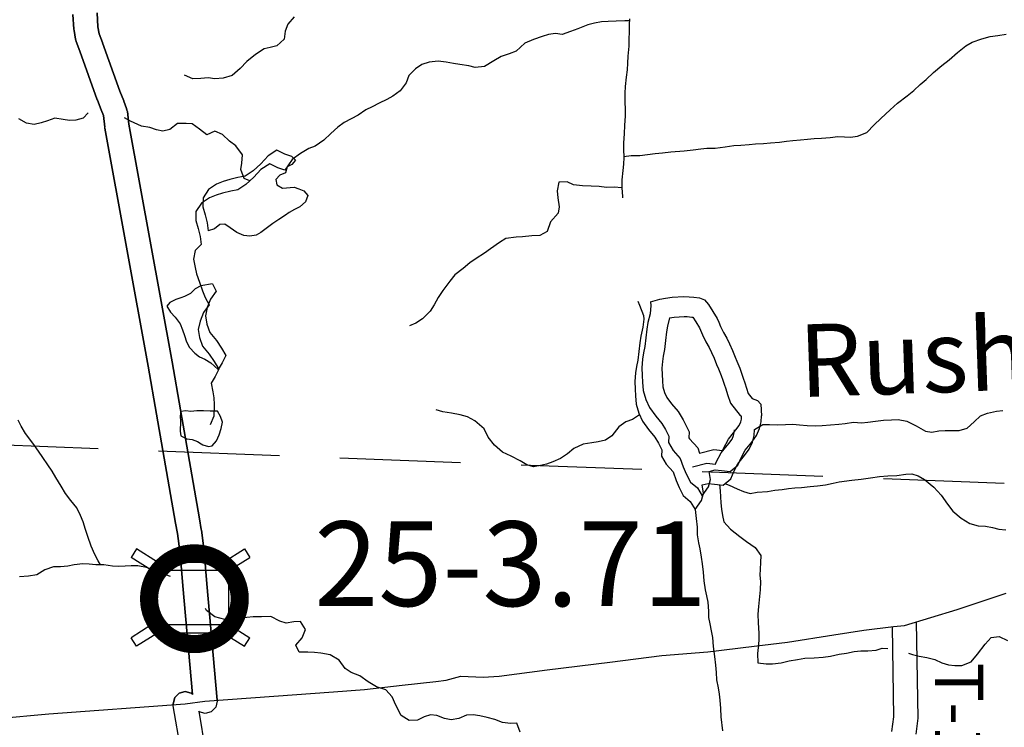
# Model space of a CAD drawing. Extents: x -19904604 to -19752241, y -20667997 to -20541949.
# Drawn here: x -19809752 to -19801606, y -20600121 to -20594272 of the extents above; entities that cross this region are included whole.
import ezdxf
from ezdxf.enums import TextEntityAlignment as Align

# ---------------------------------------------------------------- set-up
doc = ezdxf.new("R2010")
doc.units = 0
doc.header["$MEASUREMENT"] = 0
doc.linetypes.add('DASHED', pattern=[0.75, 0.5, -0.25])
for name, color, linetype in [('2000-SALES-TAX-BRIDGE', 202, 'Continuous'), ('2001-SALES-TAX', 191, 'Continuous'), ('2003_REGULAR', 121, 'Continuous'), ('Bridges_2003', 121, 'Continuous'), ('COUNTYRDS', 9, 'Continuous'), ('INDIANLAKETEXT', 152, 'Continuous'), ('LAKES', 121, 'Continuous'), ('RIVERS', 8, 'Continuous'), ('STATERTS', 8, 'Continuous'), ('TWPBOUNDARY', 250, 'DASHED'), ('TWPRDTEXT', 147, 'Continuous')]:
    doc.layers.add(name, color=color, linetype=linetype)
doc.styles.get("Standard").update_dxf_attribs({"font": 'TXT.SHX', "height": 350})
doc.styles.add('XXX', font='TEMPSITC.TTF', dxfattribs={"height": 500})

msp = doc.modelspace()

# ---------------------------------------------------------------- linework, layer by layer
at = {"layer": '2000-SALES-TAX-BRIDGE', "ltscale": 2000, "const_width": 150}
msp.add_lwpolyline([(-19808681.3, -20599058.7, 1), (-19807931.3, -20599058.7, 1)], format="xyb", close=True, dxfattribs=at)
at = {"layer": '2001-SALES-TAX'}
for p, q in [((-19808490.9, -20597101), (-19808491, -20597100.5)), ((-19808490.8, -20597101.3), (-19808490.9, -20597101)), ((-19808221.8, -20598697.9), (-19808222.1, -20598693.6)), ((-19808221.5, -20598698.8), (-19808221.8, -20598697.9)), ((-19808117.1, -20599898.7), (-19808117.2, -20599897.3))]:
    msp.add_line(p, q, dxfattribs=at)
at = {"layer": '2003_REGULAR'}
for p, q in [((-19809303.5, -20594350.1), (-19809311, -20594230.1)), ((-19809311, -20594230.1), (-19809303.5, -20594350.1)), ((-19809111.6, -20594214.9), (-19809104.2, -20594332.1)), ((-19809104.2, -20594332.1), (-19809111.6, -20594214.9)), ((-19809303, -20594351.6), (-19809303.5, -20594350.1)), ((-19809303.5, -20594350.1), (-19809303, -20594351.6)), ((-19809302.2, -20594361), (-19809303, -20594351.6)), ((-19809303, -20594351.6), (-19809302.2, -20594361)), ((-19809302.2, -20594361), (-19809289.6, -20594433.6)), ((-19809104.2, -20594332.1), (-19809094.1, -20594390)), ((-19809094.1, -20594390), (-19809104.2, -20594332.1)), ((-19809067, -20594462.1), (-19809094.1, -20594390)), ((-19809286.2, -20594442.7), (-19809289.6, -20594433.6)), ((-19809289.6, -20594433.6), (-19809286.2, -20594442.7)), ((-19809284.6, -20594451.7), (-19809286.2, -20594442.7)), ((-19809286.2, -20594442.7), (-19809284.6, -20594451.7)), ((-19809284.6, -20594451.7), (-19809254.3, -20594532)), ((-19809067, -20594462.1), (-19809066.9, -20594462.6)), ((-19809066.9, -20594462.6), (-19809067, -20594462.1)), ((-19809066.9, -20594462.6), (-19809066.4, -20594463.6)), ((-19809066.4, -20594463.6), (-19809066.9, -20594462.6)), ((-19808922.5, -20594864.2), (-19809066.4, -20594463.6)), ((-19809254.3, -20594532), (-19809110, -20594933.8)), ((-19808890.5, -20594943.7), (-19808922.5, -20594864.2)), ((-19809108.9, -20594936.1), (-19809110, -20594933.8)), ((-19809110, -20594933.8), (-19809108.9, -20594936.1)), ((-19809108.6, -20594937.2), (-19809108.9, -20594936.1)), ((-19809108.9, -20594936.1), (-19809108.6, -20594937.2)), ((-19809108.6, -20594937.2), (-19809076.4, -20595017.6)), ((-19808890.5, -20594943.7), (-19808890.4, -20594944.3)), ((-19808890.4, -20594944.3), (-19808890.5, -20594943.7)), ((-19808890.4, -20594944.3), (-19808889.8, -20594945.7)), ((-19808889.8, -20594945.7), (-19808890.4, -20594944.3)), ((-19808866.9, -20595006.4), (-19808889.8, -20594945.7)), ((-19809076.4, -20595017.6), (-19809058.4, -20595065.1)), ((-19808866.9, -20595006.4), (-19808864.2, -20595021.2)), ((-19808864.2, -20595021.2), (-19808866.9, -20595006.4)), ((-19808864.2, -20595021.2), (-19808861, -20595030.8)), ((-19808861, -20595030.8), (-19808864.2, -20595021.2)), ((-19808849.5, -20595136), (-19808861, -20595030.8)), ((-19809058.4, -20595065.1), (-19809047.9, -20595161.3)), ((-19809047.3, -20595163), (-19809047.9, -20595161.3)), ((-19809047.3, -20595163), (-19809047.9, -20595161.3)), ((-19809046.9, -20595168.4), (-19809047.3, -20595163)), ((-19809046.9, -20595168.4), (-19809047.3, -20595163)), ((-19809046.9, -20595168.4), (-19808687.9, -20597135.7)), ((-19808491, -20597100.5), (-19808849.5, -20595136)), ((-19808687.9, -20597135.7), (-19808618.9, -20597532.3)), ((-19808421.9, -20597498), (-19808490.8, -20597101.3)), ((-19808618.9, -20597532.3), (-19808462.2, -20598433.9)), ((-19808265.2, -20598399.4), (-19808421.9, -20597498)), ((-19808462.1, -20598434.2), (-19808462.2, -20598433.9)), ((-19808462.2, -20598433.9), (-19808446.3, -20598520.6)), ((-19808462.1, -20598434.9), (-19808462.1, -20598434.2)), ((-19808446.3, -20598520.6), (-19808462.1, -20598434.9)), ((-19808265.2, -20598399.4), (-19808249, -20598487.4)), ((-19808249, -20598487.4), (-19808265.2, -20598399.4)), ((-19808446.3, -20598520.6), (-19808436.2, -20598602.3)), ((-19808249, -20598487.4), (-19808248.6, -20598491.8)), ((-19808248.6, -20598491.8), (-19808249, -20598487.4)), ((-19808248.6, -20598491.8), (-19808248.1, -20598493.3)), ((-19808248.1, -20598493.3), (-19808248.6, -20598491.8)), ((-19808237.7, -20598577.8), (-19808248.1, -20598493.3)), ((-19808436.1, -20598602.6), (-19808436.2, -20598602.3)), ((-19808436.2, -20598602.3), (-19808420.6, -20598717.7)), ((-19808436.1, -20598603.5), (-19808436.1, -20598602.6)), ((-19808222.1, -20598693.6), (-19808237.7, -20598577.8)), ((-19808222.1, -20598693.6), (-19808221.8, -20598697.9)), ((-19808221.8, -20598697.9), (-19808221.5, -20598698.8)), ((-19808202.1, -20598935.6), (-19808221.5, -20598698.8)), ((-19808420.6, -20598717.7), (-19808401.4, -20598952.6)), ((-19808401.4, -20598952.6), (-19808322.2, -20599849.4)), ((-19808117.2, -20599897.3), (-19808202.1, -20598935.6)), ((-19808468.5, -20599876.2), (-19808431.9, -20599839.6)), ((-19808431.9, -20599839.6), (-19808468.5, -20599876.2)), ((-19808431.9, -20599839.6), (-19808381.9, -20599826.2)), ((-19808381.9, -20599826.2), (-19808431.9, -20599839.6)), ((-19808431.9, -20599839.6), (-19808431.9, -20599839.6)), ((-19808381.9, -20599826.2), (-19808331.9, -20599839.6)), ((-19808331.9, -20599839.6), (-19808381.9, -20599826.2)), ((-19808331.9, -20599839.6), (-19808322.2, -20599849.4)), ((-19808322.2, -20599849.4), (-19808331.9, -20599839.6)), ((-19808481.9, -20599926.2), (-19808468.5, -20599876.2)), ((-19808468.5, -20599876.2), (-19808481.9, -20599926.2)), ((-19808481.9, -20599926.2), (-19808481.3, -20599933.7))]:
    msp.add_line(p, q, dxfattribs=at)
at = {"layer": 'Bridges_2003', "ltscale": 2000}
for p, q in [((-19808785.7, -20598646.3), (-19808830.7, -20598717.5)), ((-19808612.9, -20598755.3), (-19808785.7, -20598646.3)), ((-19808066, -20598755.3), (-19807893.1, -20598646.3)), ((-19807893.1, -20598646.3), (-19807848.2, -20598717.5)), ((-19808657.8, -20598826.6), (-19808830.7, -20598717.5)), ((-19808612.9, -20598755.3), (-19808066, -20598755.3)), ((-19808021, -20598826.6), (-19807848.2, -20598717.5)), ((-19808657.8, -20599271.8), (-19808830.7, -20599380.8)), ((-19808021, -20599271.8), (-19807848.2, -20599380.8)), ((-19808612.9, -20599343), (-19808785.7, -20599452)), ((-19808066, -20599343), (-19808612.9, -20599343)), ((-19808066, -20599343), (-19807893.1, -20599452)), ((-19808785.7, -20599452), (-19808830.7, -20599380.8)), ((-19807893.1, -20599452), (-19807848.2, -20599380.8))]:
    msp.add_line(p, q, dxfattribs=at)
msp.add_lwpolyline([(-19808657.8, -20599271.8), (-19808021, -20599271.8), (-19808021, -20598826.6), (-19808657.8, -20598826.6)], close=True, dxfattribs=at)
at = {"layer": 'COUNTYRDS', "ltscale": 2000}
for p, q in [((-19809289.6, -20594433.6), (-19809302.2, -20594361)), ((-19809094.1, -20594390), (-19809067, -20594462.1)), ((-19809254.3, -20594532), (-19809284.6, -20594451.7)), ((-19809066.4, -20594463.6), (-19808922.5, -20594864.2)), ((-19809110, -20594933.8), (-19809254.3, -20594532)), ((-19808922.5, -20594864.2), (-19808890.5, -20594943.7)), ((-19809076.4, -20595017.6), (-19809108.6, -20594937.2)), ((-19808889.8, -20594945.7), (-19808866.9, -20595006.4)), ((-19809058.4, -20595065.1), (-19809076.4, -20595017.6)), ((-19808861, -20595030.8), (-19808849.5, -20595136)), ((-19809047.9, -20595161.3), (-19809058.4, -20595065.1)), ((-19808687.9, -20597135.7), (-19809046.9, -20595168.4)), ((-19808849.5, -20595136), (-19808491, -20597100.5)), ((-19808618.9, -20597532.3), (-19808687.9, -20597135.7)), ((-19808491, -20597100.5), (-19808490.9, -20597101)), ((-19808490.9, -20597101), (-19808490.8, -20597101.3)), ((-19808490.8, -20597101.3), (-19808421.9, -20597498)), ((-19808462.2, -20598433.9), (-19808618.9, -20597532.3)), ((-19808421.9, -20597498), (-19808265.2, -20598399.4)), ((-19808436.2, -20598602.3), (-19808446.3, -20598520.6)), ((-19808248.1, -20598493.3), (-19808237.7, -20598577.8)), ((-19808420.6, -20598717.7), (-19808436.1, -20598603.5)), ((-19808237.7, -20598577.8), (-19808222.1, -20598693.6)), ((-19808221.5, -20598698.8), (-19808202.1, -20598935.6)), ((-19808401.4, -20598952.6), (-19808420.6, -20598717.7)), ((-19808401.3, -20598952.7), (-19808401.4, -20598952.6)), ((-19808401.3, -20598953.2), (-19808401.3, -20598952.7)), ((-19808322.2, -20599849.4), (-19808401.3, -20598953.2)), ((-19808202.1, -20598935.6), (-19808202.1, -20598935.6)), ((-19808202.1, -20598935.6), (-19808117.2, -20599897.3)), ((-19802319.4, -20600046.8), (-19802331.8, -20599250.1)), ((-19802519.6, -20600035.4), (-19802531.2, -20599289.7)), ((-19808480.6, -20599942.7), (-19808481.9, -20599926.2)), ((-19808116.8, -20599906.1), (-19808130.2, -20599956.1)), ((-19808117.2, -20599897.3), (-19808116.8, -20599906.1)), ((-19808193.5, -20601662.5), (-19808480.6, -20599942.7)), ((-19808266.8, -20599992.7), (-19808270, -20599989.5)), ((-19808270, -20599989.5), (-19807994.7, -20601638.7)), ((-19808216.8, -20600006.1), (-19808266.8, -20599992.7)), ((-19808166.8, -20599992.7), (-19808216.8, -20600006.1)), ((-19808130.2, -20599956.1), (-19808166.8, -20599992.7)), ((-19802535.5, -20600157.1), (-19802519.6, -20600035.4)), ((-19802336.5, -20600177.7), (-19802319.4, -20600046.8))]:
    msp.add_line(p, q, dxfattribs=at)
at = {"layer": 'LAKES', "ltscale": 2000, "flags": 128}
for points in [[(-19807500.8, -20595403.8), (-19807558.6, -20595383), (-19807624.3, -20595350), (-19807697.1, -20595397.2), (-19807756, -20595462.7), (-19807820.9, -20595522.1), (-19807887.6, -20595565.4), (-19807945.9, -20595576.7), (-19808014.3, -20595593.9), (-19808068.6, -20595609.3), (-19808123, -20595632.7), (-19808189.7, -20595676), (-19808234.7, -20595745.6), (-19808235.7, -20595819.9), (-19808216.6, -20595886.4), (-19808199.4, -20595950.9), (-19808192.3, -20596017.2)], [(-19807500.8, -20595403.8), (-19807469.1, -20595434.3), (-19807499.7, -20595470.1), (-19807538, -20595489.6), (-19807552.7, -20595539.6), (-19807599, -20595557.1), (-19807633.6, -20595592.8), (-19807624.2, -20595637.1), (-19807578.4, -20595663.8), (-19807482.2, -20595657), (-19807442.3, -20595669.5), (-19807400.4, -20595686.1), (-19807368.9, -20595726.7), (-19807387.6, -20595776.6), (-19807434.3, -20595818.2), (-19807478.7, -20595841.7), (-19807523.1, -20595867.2), (-19807553.4, -20595886.9), (-19807608, -20595924.4), (-19807658.5, -20595957.8), (-19807713.2, -20595997.3), (-19807755.7, -20596030.9), (-19807796.1, -20596052.4), (-19807848.3, -20596061.8), (-19807898.3, -20596055.1), (-19807954, -20596030.3), (-19808009.6, -20595993.5), (-19808053.3, -20595962.8), (-19808095.4, -20595964.2), (-19808140.9, -20595999.9), (-19808192.3, -20596017.2)], [(-19808157.4, -20596456.1), (-19808252.5, -20596472.1), (-19808298.9, -20596497.6), (-19808337.5, -20596535.3), (-19808387.9, -20596560.7), (-19808418.1, -20596572.4), (-19808460.4, -20596585.9), (-19808510.8, -20596609.3), (-19808533.3, -20596641.1), (-19808503.9, -20596689.7), (-19808466.4, -20596732.3), (-19808425.1, -20596787.1), (-19808403.7, -20596835.5), (-19808388.3, -20596883.9), (-19808370.9, -20596934.3), (-19808345.6, -20596982.8), (-19808304.1, -20597029.5), (-19808264.4, -20597058.1), (-19808220.6, -20597078.8), (-19808170.9, -20597107.5), (-19808109.6, -20597164.5)], [(-19808157.4, -20596456.1), (-19808126.9, -20596515.9), (-19808173.8, -20596581.5), (-19808200.8, -20596651.4), (-19808215.8, -20596721.5), (-19808204.7, -20596787.9), (-19808179.6, -20596858.5), (-19808124.4, -20596923.4), (-19808083.1, -20596986.2), (-19808045.9, -20597048.9), (-19808076.8, -20597108.8), (-19808109.6, -20597164.5)], [(-19804533.8, -20596604.3), (-19804455.4, -20596583.3), (-19804409.1, -20596573.9), (-19804352.9, -20596566.5), (-19804256.7, -20596559.8), (-19804214.6, -20596562.3), (-19804174.6, -20596566.8), (-19804128.6, -20596571.4), (-19804086.8, -20596588), (-19804053.2, -20596626.6), (-19804017.9, -20596683.3), (-19803982.7, -20596741.9), (-19803969.1, -20596772.2), (-19803953.5, -20596808.6), (-19803928.1, -20596859.1), (-19803902.7, -20596905.6), (-19803879.3, -20596952.1), (-19803854, -20597006.6), (-19803832.7, -20597061.1), (-19803819.1, -20597095.4), (-19803793.9, -20597151.9), (-19803776.5, -20597202.3), (-19803766.9, -20597234.6), (-19803753.4, -20597274.9), (-19803740, -20597319.2), (-19803724.6, -20597363.6), (-19803693.1, -20597404.1), (-19803649.2, -20597418.8), (-19803621.6, -20597451.2), (-19803614.9, -20597547.7)], [(-19804533.8, -20596604.3), (-19804530.2, -20596634.5), (-19804537.1, -20596702.7), (-19804554.1, -20596774.7), (-19804562.9, -20596830.8), (-19804571.9, -20596903), (-19804580.8, -20596973.1), (-19804591.6, -20597027.2), (-19804598.3, -20597079.3), (-19804605.2, -20597149.5), (-19804602.1, -20597213.8), (-19804598.8, -20597268), (-19804593.8, -20597338.3), (-19804570.7, -20597412.9), (-19804541.6, -20597477.5), (-19804490.4, -20597548.4), (-19804439.1, -20597609.3), (-19804407.8, -20597659.9), (-19804380.5, -20597714.5), (-19804383.2, -20597766.6), (-19804346, -20597833.4), (-19804286.8, -20597898.4), (-19804261.7, -20597968.9), (-19804238.4, -20598027.4), (-19804203.3, -20598094.1), (-19804145.8, -20598143.1), (-19804104.6, -20598207.8)], [(-19804375.4, -20596735.9), (-19804392.1, -20596806.5), (-19804399.5, -20596853.8), (-19804408.2, -20596923.6), (-19804417.9, -20596999.7), (-19804428.6, -20597053.9), (-19804434.3, -20597098), (-19804439.9, -20597153.6), (-19804437.4, -20597204.8), (-19804434.2, -20597257.1), (-19804430.6, -20597307.7), (-19804416.1, -20597354.4), (-19804398, -20597394.5), (-19804360.2, -20597446.9), (-19804305.2, -20597512.2), (-19804263.6, -20597579.3), (-19804213.4, -20597679.5), (-19804215.9, -20597727.8), (-19804211.2, -20597736.4), (-19804142.4, -20597811.8), (-19804126.7, -20597856.1)], [(-19804375.4, -20596735.9), (-19804336.5, -20596730.8), (-19804255.9, -20596725.1), (-19804228.9, -20596726.7), (-19804192.2, -20596730.9), (-19804182, -20596731.9), (-19804158.7, -20596769.4), (-19804129.1, -20596818.6), (-19804120.2, -20596838.5), (-19804103.2, -20596878.1), (-19804074.3, -20596935.7), (-19804048.8, -20596982.3), (-19804027.9, -20597023.9), (-19804005.8, -20597071.4), (-19803986.2, -20597121.4), (-19803971.2, -20597159.4), (-19803947.5, -20597212.5), (-19803933.7, -20597252.7), (-19803924.3, -20597284.2), (-19803910.7, -20597325), (-19803897, -20597370.2), (-19803871.5, -20597443.4), (-19803792.7, -20597544.9), (-19803780.2, -20597549)], [(-19808116.2, -20597509.7), (-19808176.3, -20597509), (-19808230.4, -20597504.2), (-19808286.5, -20597505.5), (-19808334.6, -20597510.9), (-19808376.7, -20597506.4), (-19808418.8, -20597509.9), (-19808425.3, -20597549.9), (-19808421.9, -20597594.1), (-19808423, -20597672.4), (-19808419.5, -20597712.6), (-19808367.8, -20597737.4), (-19808325.8, -20597743.9), (-19808281.9, -20597758.5), (-19808250.6, -20597778.1)], [(-19808250.6, -20597778.1), (-19808236.2, -20597787.2), (-19808190.3, -20597799.9), (-19808158.1, -20597794.2), (-19808123.6, -20597754.6), (-19808102.8, -20597702.6), (-19808086.1, -20597650.6), (-19808073.4, -20597598.6), (-19808090.8, -20597552.2), (-19808116.2, -20597509.7)], [(-19804126.7, -20597856.1), (-19804008.7, -20597824.6), (-19803937.8, -20597833.7), (-19803930.3, -20597816.7), (-19803889, -20597739.2), (-19803826.9, -20597662.9), (-19803800.2, -20597626), (-19803787.1, -20597597.7), (-19803781.5, -20597574.3), (-19803780.2, -20597549)], [(-19804104.6, -20598207.8), (-19804053.6, -20598134.2), (-19804036.7, -20598072.2), (-19804047.8, -20598005.8), (-19803997.5, -20597992.4), (-19803945.5, -20597999.1), (-19803873.5, -20598006.1), (-19803810.7, -20597954.7), (-19803781.8, -20597888.8), (-19803750.9, -20597831), (-19803695.9, -20597763.4), (-19803657.1, -20597709.7), (-19803630.3, -20597651.9), (-19803617.6, -20597597.8), (-19803614.9, -20597547.7)]]:
    msp.add_lwpolyline(points, dxfattribs=at)
at = {"layer": 'RIVERS', "ltscale": 2000}
for p, q in [((-19807533, -20594308.2), (-19807555.9, -20594366.2)), ((-19807480.1, -20594248.7), (-19807533, -20594308.2)), ((-19804996.5, -20594300.8), (-19805050.8, -20594316.1)), ((-19804938.2, -20594289.5), (-19804996.5, -20594300.8)), ((-19804884.1, -20594286.2), (-19804938.2, -20594289.5)), ((-19804816, -20594285), (-19804884.1, -20594286.2)), ((-19804745.8, -20594281.9), (-19804816, -20594285)), ((-19804708.4, -20594280.6), (-19804745.8, -20594281.9)), ((-19804707.5, -20594264.4), (-19804710.2, -20594314.5)), ((-19807555.9, -20594366.2), (-19807562.8, -20594432.3)), ((-19805376.4, -20594394.2), (-19805428.8, -20594411.6)), ((-19805320.2, -20594386.9), (-19805376.4, -20594394.2)), ((-19805264.2, -20594393.7), (-19805320.2, -20594386.9)), ((-19805193.8, -20594370.5), (-19805264.2, -20594393.7)), ((-19805133.4, -20594349.2), (-19805193.8, -20594370.5)), ((-19805050.8, -20594316.1), (-19805133.4, -20594349.2)), ((-19804710.2, -20594314.5), (-19804712.6, -20594491.1)), ((-19801660, -20594402), (-19801591.8, -20594392.8)), ((-19807562.8, -20594432.3), (-19807625.6, -20594489.7)), ((-19805571.7, -20594466), (-19805644.7, -20594531.3)), ((-19805501.2, -20594436.8), (-19805571.7, -20594466)), ((-19805428.8, -20594411.6), (-19805501.2, -20594436.8)), ((-19801925.7, -20594488.9), (-19801873.1, -20594457.5)), ((-19801873.1, -20594457.5), (-19801792.6, -20594430.4)), ((-19801792.6, -20594430.4), (-19801724.3, -20594411.2)), ((-19801724.3, -20594411.2), (-19801660, -20594402)), ((-19807730.1, -20594512.5), (-19807800.9, -20594559.7)), ((-19807679.9, -20594501.1), (-19807730.1, -20594512.5)), ((-19807625.6, -20594489.7), (-19807679.9, -20594501.1)), ((-19805701.2, -20594554.7), (-19805767.6, -20594577.9)), ((-19805644.7, -20594531.3), (-19805701.2, -20594554.7)), ((-19804712.6, -20594491.1), (-19804719.7, -20594573.3)), ((-19802061.4, -20594603.6), (-19801992.5, -20594542.2)), ((-19801992.5, -20594542.2), (-19801925.7, -20594488.9)), ((-19807871.8, -20594619), (-19807926.7, -20594674.5)), ((-19807800.9, -20594559.7), (-19807871.8, -20594619)), ((-19806365.3, -20594624.4), (-19806423.6, -20594643.7)), ((-19806291, -20594615.3), (-19806365.3, -20594624.4)), ((-19806223, -20594624.2), (-19806291, -20594615.3)), ((-19806163, -20594635), (-19806223, -20594624.2)), ((-19806111.1, -20594643.7), (-19806163, -20594635)), ((-19805830.1, -20594611.2), (-19805906.9, -20594660.4)), ((-19805767.6, -20594577.9), (-19805830.1, -20594611.2)), ((-19804724.5, -20594631.5), (-19804727.2, -20594687.7)), ((-19804719.7, -20594573.3), (-19804724.5, -20594631.5)), ((-19802124.2, -20594651), (-19802061.4, -20594603.6)), ((-19807926.7, -20594674.5), (-19807993.6, -20594733.9)), ((-19806476.2, -20594677.2), (-19806533, -20594732.7)), ((-19806423.6, -20594643.7), (-19806476.2, -20594677.2)), ((-19806037.1, -20594654.7), (-19806111.1, -20594643.7)), ((-19805983.2, -20594667.5), (-19806037.1, -20594654.7)), ((-19805906.9, -20594660.4), (-19805983.2, -20594667.5)), ((-19804727.2, -20594687.7), (-19804734.1, -20594747.8)), ((-19802252, -20594767.8), (-19802191.1, -20594708.3)), ((-19802191.1, -20594708.3), (-19802124.2, -20594651)), ((-19808320.5, -20594761.8), (-19808388.2, -20594730.8)), ((-19808252.4, -20594758.7), (-19808320.5, -20594761.8)), ((-19808192.2, -20594753.4), (-19808252.4, -20594758.7)), ((-19808136.2, -20594760.2), (-19808192.2, -20594753.4)), ((-19808068, -20594757), (-19808136.2, -20594760.2)), ((-19807993.6, -20594733.9), (-19808068, -20594757)), ((-19806553.9, -20594794.6), (-19806602.8, -20594860.2)), ((-19806533, -20594732.7), (-19806553.9, -20594794.6)), ((-19804734.1, -20594747.8), (-19804743.1, -20594824)), ((-19802302.6, -20594809.3), (-19802252, -20594767.8)), ((-19806602.8, -20594860.2), (-19806663.5, -20594903.6)), ((-19804743.1, -20594824), (-19804745.9, -20594880.2)), ((-19804745.9, -20594880.2), (-19804744.8, -20594946.4)), ((-19802410.1, -20594902.2), (-19802355.4, -20594858.8)), ((-19802355.4, -20594858.8), (-19802302.6, -20594809.3)), ((-19806776.5, -20594962.4), (-19806835.1, -20594993.7)), ((-19806714, -20594931.1), (-19806776.5, -20594962.4)), ((-19806663.5, -20594903.6), (-19806714, -20594931.1)), ((-19804744.8, -20594946.4), (-19804743.8, -20595020.7)), ((-19802551.9, -20595016.8), (-19802491, -20594963.4)), ((-19802491, -20594963.4), (-19802410.1, -20594902.2)), ((-19809186.3, -20595042), (-19809226.5, -20595085.4)), ((-19806887.5, -20595017.2), (-19806952.2, -20595060.5)), ((-19806835.1, -20594993.7), (-19806887.5, -20595017.2)), ((-19804743.8, -20595020.7), (-19804742.4, -20595070.9)), ((-19802629, -20595088.1), (-19802551.9, -20595016.8)), ((-19809695.9, -20595127.5), (-19809759.5, -20595092.6)), ((-19809631.9, -20595138.4), (-19809695.9, -20595127.5)), ((-19809573.6, -20595125.1), (-19809631.9, -20595138.4)), ((-19809521.3, -20595109.7), (-19809573.6, -20595125.1)), ((-19809460.9, -20595086.4), (-19809521.3, -20595109.7)), ((-19809392.9, -20595097.3), (-19809460.9, -20595086.4)), ((-19809338.9, -20595106), (-19809392.9, -20595097.3)), ((-19809286.8, -20595102.7), (-19809338.9, -20595106)), ((-19809226.5, -20595085.4), (-19809286.8, -20595102.7)), ((-19808834.2, -20595112.5), (-19808884.8, -20595083.3)), ((-19808744.6, -20595153.8), (-19808834.2, -20595112.5)), ((-19807067.2, -20595123.2), (-19807119.8, -20595160.7)), ((-19807008.7, -20595091.9), (-19807067.2, -20595123.2)), ((-19806952.2, -20595060.5), (-19807008.7, -20595091.9)), ((-19804742.4, -20595070.9), (-19804747.4, -20595145.1)), ((-19802683.8, -20595141.6), (-19802629, -20595088.1)), ((-19808674.6, -20595162.8), (-19808744.6, -20595153.8)), ((-19808620.7, -20595181.5), (-19808674.6, -20595162.8)), ((-19808566.8, -20595194.3), (-19808620.7, -20595181.5)), ((-19808510.5, -20595178.9), (-19808566.8, -20595194.3)), ((-19808445.7, -20595131.6), (-19808510.5, -20595178.9)), ((-19808375.6, -20595130.5), (-19808445.7, -20595131.6)), ((-19808323.5, -20595133.2), (-19808375.6, -20595130.5)), ((-19808264, -20595178.1), (-19808323.5, -20595133.2)), ((-19808202.5, -20595223), (-19808264, -20595178.1)), ((-19808138, -20595193.8), (-19808202.5, -20595223)), ((-19808074.3, -20595222.7), (-19808138, -20595193.8)), ((-19807119.8, -20595160.7), (-19807178.6, -20595212.1)), ((-19804747.4, -20595145.1), (-19804752.4, -20595215.3)), ((-19802821.3, -20595234.2), (-19802744.7, -20595205.1)), ((-19802744.7, -20595205.1), (-19802683.8, -20595141.6)), ((-19808014.9, -20595275.6), (-19808074.3, -20595222.7)), ((-19807963.3, -20595314.5), (-19808014.9, -20595275.6)), ((-19807235.4, -20595267.6), (-19807308.3, -20595318.9)), ((-19807178.6, -20595212.1), (-19807235.4, -20595267.6)), ((-19804752.4, -20595215.3), (-19804757.4, -20595289.5)), ((-19804757.4, -20595289.5), (-19804756.1, -20595341.7)), ((-19803597.4, -20595294.4), (-19803541.3, -20595291.1)), ((-19803541.3, -20595291.1), (-19803467.1, -20595284.1)), ((-19803467.1, -20595284.1), (-19803406.9, -20595276.8)), ((-19803406.9, -20595276.8), (-19803356.7, -20595271.4)), ((-19803356.7, -20595271.4), (-19803292.5, -20595264.2)), ((-19803292.5, -20595264.2), (-19803234.3, -20595259)), ((-19803234.3, -20595259), (-19803180.2, -20595255.7)), ((-19803180.2, -20595255.7), (-19803120, -20595250.4)), ((-19803120, -20595250.4), (-19803047.8, -20595247.3)), ((-19803047.8, -20595247.3), (-19802983.6, -20595238.1)), ((-19802983.6, -20595238.1), (-19802927.5, -20595240.8)), ((-19802927.5, -20595240.8), (-19802877.5, -20595243.5)), ((-19802877.5, -20595243.5), (-19802821.3, -20595234.2)), ((-19807908.3, -20595389.4), (-19807963.3, -20595314.5)), ((-19807358.6, -20595338.3), (-19807429.3, -20595379.6)), ((-19807308.3, -20595318.9), (-19807358.6, -20595338.3)), ((-19804756.1, -20595341.7), (-19804753, -20595412)), ((-19804434, -20595374), (-19804363.7, -20595364.9)), ((-19804363.7, -20595364.9), (-19804255.4, -20595356.2)), ((-19804255.4, -20595356.2), (-19804179.2, -20595349.2)), ((-19804179.2, -20595349.2), (-19804117, -20595339.9)), ((-19804117, -20595339.9), (-19804066.8, -20595334.6)), ((-19804066.8, -20595334.6), (-19803998.7, -20595333.4)), ((-19803998.7, -20595333.4), (-19803916.4, -20595322.4)), ((-19803916.4, -20595322.4), (-19803844.1, -20595311.3)), ((-19803844.1, -20595311.3), (-19803786, -20595310.1)), ((-19803786, -20595310.1), (-19803717.8, -20595304.9)), ((-19803717.8, -20595304.9), (-19803665.6, -20595299.6)), ((-19803665.6, -20595299.6), (-19803597.4, -20595294.4)), ((-19807913.2, -20595459.6), (-19807908.3, -20595389.4)), ((-19807498, -20595426.8), (-19807559.4, -20595516.4)), ((-19807429.3, -20595379.6), (-19807498, -20595426.8)), ((-19804753, -20595412), (-19804755.8, -20595466.2)), ((-19804753.5, -20595401.9), (-19804692.7, -20595394.7)), ((-19804692.7, -20595394.7), (-19804622.6, -20595393.6)), ((-19804622.6, -20595393.6), (-19804494.2, -20595379.2)), ((-19804494.2, -20595379.2), (-19804434, -20595374)), ((-19807921.9, -20595511.7), (-19807913.2, -20595459.6)), ((-19807894.9, -20595586.3), (-19807921.9, -20595511.7)), ((-19807755.6, -20595509.8), (-19807814.6, -20595575.3)), ((-19807682.9, -20595462.6), (-19807755.6, -20595509.8)), ((-19807617.2, -20595495.6), (-19807682.9, -20595462.6)), ((-19807559.4, -20595516.4), (-19807617.2, -20595495.6)), ((-19804762.5, -20595518.3), (-19804769.6, -20595596.5)), ((-19804755.8, -20595466.2), (-19804762.5, -20595518.3)), ((-19807847.1, -20595605.1), (-19807894.9, -20595586.3)), ((-19807814.6, -20595575.3), (-19807879.5, -20595634.7)), ((-19805292.7, -20595615.9), (-19805305.7, -20595688)), ((-19805222.6, -20595612.8), (-19805292.7, -20595615.9)), ((-19805170.8, -20595637.5), (-19805222.6, -20595612.8)), ((-19804769.6, -20595596.5), (-19804770.5, -20595662.7)), ((-19808004.5, -20595689.3), (-19808072.8, -20595706.5)), ((-19807946.2, -20595678), (-19808004.5, -20595689.3)), ((-19807879.5, -20595634.7), (-19807946.2, -20595678)), ((-19805305.7, -20595688), (-19805298.5, -20595744.3)), ((-19805096.8, -20595646.5), (-19805170.8, -20595637.5)), ((-19805024.7, -20595647.4), (-19805096.8, -20595646.5)), ((-19804956.6, -20595650.3), (-19805024.7, -20595647.4)), ((-19804898.6, -20595659.1), (-19804956.6, -20595650.3)), ((-19804832.5, -20595657.9), (-19804898.6, -20595659.1)), ((-19804770.5, -20595662.7), (-19804832.5, -20595657.9)), ((-19804770.5, -20595662.7), (-19804765.4, -20595733.1)), ((-19808181.5, -20595745.3), (-19808248.2, -20595788.6)), ((-19808127.1, -20595721.9), (-19808181.5, -20595745.3)), ((-19808072.8, -20595706.5), (-19808127.1, -20595721.9)), ((-19805298.5, -20595744.3), (-19805289.5, -20595818.7)), ((-19804765.4, -20595733.1), (-19804764, -20595743.8)), ((-19808293.3, -20595858.2), (-19808294.3, -20595932.5)), ((-19808248.2, -20595788.6), (-19808293.3, -20595858.2)), ((-19805289.5, -20595818.7), (-19805298.2, -20595870.7)), ((-19808294.3, -20595932.5), (-19808275.1, -20595999)), ((-19805359.2, -20595942.2), (-19805388.4, -20596022.1)), ((-19805298.2, -20595870.7), (-19805359.2, -20595942.2)), ((-19808275.1, -20595999), (-19808258, -20596063.5)), ((-19805388.4, -20596022.1), (-19805448.9, -20596055.5)), ((-19808258, -20596063.5), (-19808250.8, -20596129.8)), ((-19805729.8, -20596082), (-19805782.3, -20596113.4)), ((-19805645.5, -20596069), (-19805729.8, -20596082)), ((-19805593.3, -20596067.7), (-19805645.5, -20596069)), ((-19805515.1, -20596058.7), (-19805593.3, -20596067.7)), ((-19805448.9, -20596055.5), (-19805515.1, -20596058.7)), ((-19808299.6, -20596181.4), (-19808314.6, -20596251.4)), ((-19808250.8, -20596129.8), (-19808299.6, -20596181.4)), ((-19805857.1, -20596166.7), (-19805907.7, -20596202.2)), ((-19805782.3, -20596113.4), (-19805857.1, -20596166.7)), ((-19808314.6, -20596251.4), (-19808299.5, -20596319.9)), ((-19805974.4, -20596247.5), (-19806027, -20596282.9)), ((-19805907.7, -20596202.2), (-19805974.4, -20596247.5)), ((-19808299.5, -20596319.9), (-19808290.2, -20596372.2)), ((-19806081.7, -20596328.4), (-19806152.6, -20596381.7)), ((-19806027, -20596282.9), (-19806081.7, -20596328.4)), ((-19808290.2, -20596372.2), (-19808263.1, -20596442.8)), ((-19806152.6, -20596381.7), (-19806193.3, -20596433.3)), ((-19808263.1, -20596442.8), (-19808240, -20596513.4)), ((-19808240, -20596513.4), (-19808216, -20596568.7)), ((-19806250.5, -20596510.9), (-19806289.3, -20596568.6)), ((-19806193.3, -20596433.3), (-19806250.5, -20596510.9)), ((-19808216, -20596568.7), (-19808185.4, -20596628.5)), ((-19806289.3, -20596568.6), (-19806322.2, -20596630.4)), ((-19808185.4, -20596628.5), (-19808232.4, -20596694.1)), ((-19806322.2, -20596630.4), (-19806357, -20596682.2)), ((-19804638.5, -20596597.8), (-19804625.3, -20596632.2)), ((-19804625.3, -20596632.2), (-19804592.3, -20596716.9)), ((-19808232.4, -20596694.1), (-19808259.4, -20596764)), ((-19806419.9, -20596745.6), (-19806474.5, -20596781)), ((-19806357, -20596682.2), (-19806419.9, -20596745.6)), ((-19804588.7, -20596747.1), (-19804595.7, -20596815.3)), ((-19804592.3, -20596716.9), (-19804588.7, -20596747.1)), ((-19808259.4, -20596764), (-19808274.4, -20596834.1)), ((-19808274.4, -20596834.1), (-19808263.2, -20596900.5)), ((-19806474.5, -20596781), (-19806526.9, -20596802.4)), ((-19804595.7, -20596815.3), (-19804612.7, -20596887.3)), ((-19808263.2, -20596900.5), (-19808238.1, -20596971.1)), ((-19804612.7, -20596887.3), (-19804621.4, -20596943.4)), ((-19808238.1, -20596971.1), (-19808182.9, -20597036)), ((-19804621.4, -20596943.4), (-19804630.4, -20597015.6)), ((-19808182.9, -20597036), (-19808141.7, -20597098.8)), ((-19804630.4, -20597015.6), (-19804639.4, -20597085.7)), ((-19808141.7, -20597098.8), (-19808104.5, -20597161.5)), ((-19808104.5, -20597161.5), (-19808135.3, -20597221.3)), ((-19804650.1, -20597139.8), (-19804656.9, -20597191.9)), ((-19804639.4, -20597085.7), (-19804650.1, -20597139.8)), ((-19808135.3, -20597221.3), (-19808168.1, -20597277.1)), ((-19804656.9, -20597191.9), (-19804663.8, -20597262.1)), ((-19808168.1, -20597277.1), (-19808153.1, -20597347.6)), ((-19804663.8, -20597262.1), (-19804660.7, -20597326.3)), ((-19804660.7, -20597326.3), (-19804657.4, -20597380.6)), ((-19808153.1, -20597347.6), (-19808145.7, -20597397.9)), ((-19808145.7, -20597397.9), (-19808142.5, -20597454.1)), ((-19804657.4, -20597380.6), (-19804652.3, -20597450.9)), ((-19808142.5, -20597454.1), (-19808144.4, -20597548.3)), ((-19804652.3, -20597450.9), (-19804629.3, -20597525.5)), ((-19808144.4, -20597548.3), (-19808174.8, -20597622.3)), ((-19806252, -20597512.6), (-19806305.9, -20597497.9)), ((-19806180, -20597523.6), (-19806252, -20597512.6)), ((-19806108.1, -20597538.6), (-19806180, -20597523.6)), ((-19806048.2, -20597555.4), (-19806108.1, -20597538.6)), ((-19805986.5, -20597588.3), (-19806048.2, -20597555.4)), ((-19804623.3, -20597538.7), (-19804682.1, -20597577)), ((-19804629.3, -20597525.5), (-19804600.1, -20597590.1)), ((-19801855.4, -20597595.4), (-19801802.6, -20597545.9)), ((-19801802.6, -20597545.9), (-19801746.2, -20597524.5)), ((-19801746.2, -20597524.5), (-19801669.9, -20597509.4)), ((-19801669.9, -20597509.4), (-19801619.7, -20597504.1)), ((-19809739.7, -20597632.3), (-19809765, -20597581.8)), ((-19809704.4, -20597692.9), (-19809739.7, -20597632.3)), ((-19805909.3, -20597655.5), (-19805986.5, -20597588.3)), ((-19804795.1, -20597637.8), (-19804854.2, -20597711.3)), ((-19804738.4, -20597596.4), (-19804795.1, -20597637.8)), ((-19804682.1, -20597577), (-19804738.4, -20597596.4)), ((-19804600.1, -20597590.1), (-19804549, -20597661)), ((-19803673.4, -20597660.3), (-19803602.8, -20597619)), ((-19803602.8, -20597619), (-19803548.7, -20597617.7)), ((-19803548.7, -20597617.7), (-19803482.6, -20597620.6)), ((-19803482.6, -20597620.6), (-19803416.4, -20597617.4)), ((-19803416.4, -20597617.4), (-19803356.3, -20597616.2)), ((-19803356.3, -20597616.2), (-19803300.3, -20597620.9)), ((-19803300.3, -20597620.9), (-19803236.2, -20597625.8)), ((-19803236.2, -20597625.8), (-19803168.1, -20597628.6)), ((-19803168.1, -20597628.6), (-19803112, -20597627.4)), ((-19803112, -20597627.4), (-19802975.6, -20597617.1)), ((-19802975.6, -20597617.1), (-19802923.5, -20597609.7)), ((-19802923.5, -20597609.7), (-19802853.2, -20597600.6)), ((-19802853.2, -20597600.6), (-19802787.1, -20597603.4)), ((-19802787.1, -20597603.4), (-19802735, -20597600.1)), ((-19802735, -20597600.1), (-19802672.8, -20597590.9)), ((-19802672.8, -20597590.9), (-19802604.5, -20597583.7)), ((-19802604.5, -20597583.7), (-19802538.4, -20597580.5)), ((-19802538.4, -20597580.5), (-19802484.2, -20597577.2)), ((-19802484.2, -20597577.2), (-19802412.3, -20597590.2)), ((-19802412.3, -20597590.2), (-19802334.7, -20597629.3)), ((-19802334.7, -20597629.3), (-19802259.2, -20597674.5)), ((-19801978.6, -20597668.1), (-19801914.2, -20597648.8)), ((-19801914.2, -20597648.8), (-19801855.4, -20597595.4)), ((-19809643.4, -20597774), (-19809704.4, -20597692.9)), ((-19805876.1, -20597722.2), (-19805909.3, -20597655.5)), ((-19805824.9, -20597789.1), (-19805876.1, -20597722.2)), ((-19804854.2, -20597711.3), (-19804904.8, -20597746.8)), ((-19804549, -20597661), (-19804497.7, -20597721.9)), ((-19804497.7, -20597721.9), (-19804466.3, -20597772.5)), ((-19803858.7, -20597738.6), (-19803845.6, -20597710.3)), ((-19803845.6, -20597710.3), (-19803840.1, -20597686.9)), ((-19803840.1, -20597686.9), (-19803838.8, -20597661.6)), ((-19803688.9, -20597764.5), (-19803676.1, -20597710.4)), ((-19803676.1, -20597710.4), (-19803673.4, -20597660.3)), ((-19802259.2, -20597674.5), (-19802207.2, -20597681.2)), ((-19802207.2, -20597681.2), (-19802146.9, -20597671.9)), ((-19802146.9, -20597671.9), (-19802094.8, -20597668.6)), ((-19802094.8, -20597668.6), (-19802040.7, -20597667.3)), ((-19802040.7, -20597667.3), (-19801978.6, -20597668.1)), ((-19809596.2, -20597838.9), (-19809643.4, -20597774)), ((-19805757.6, -20597846.2), (-19805824.9, -20597789.1)), ((-19805089.5, -20597780.5), (-19805166.2, -20597817.7)), ((-19805019.3, -20597771.4), (-19805089.5, -20597780.5)), ((-19804965.1, -20597762.1), (-19805019.3, -20597771.4)), ((-19804904.8, -20597746.8), (-19804965.1, -20597762.1)), ((-19804466.3, -20597772.5), (-19804439, -20597827.1)), ((-19803947.5, -20597851.8), (-19803885.5, -20597775.5)), ((-19803885.5, -20597775.5), (-19803858.7, -20597738.6)), ((-19803715.7, -20597822.3), (-19803688.9, -20597764.5)), ((-19809558.9, -20597891.6), (-19809596.2, -20597838.9)), ((-19809519.6, -20597952.3), (-19809558.9, -20597891.6)), ((-19805685.9, -20597881.2), (-19805757.6, -20597846.2)), ((-19805612.3, -20597918.3), (-19805685.9, -20597881.2)), ((-19805220.9, -20597861.1), (-19805277.5, -20597898.6)), ((-19805166.2, -20597817.7), (-19805220.9, -20597861.1)), ((-19804439, -20597827.1), (-19804441.7, -20597879.2)), ((-19804441.7, -20597879.2), (-19804404.6, -20597945.9)), ((-19803988.9, -20597929.3), (-19803947.5, -20597851.8)), ((-19803809.5, -20597943.6), (-19803754.5, -20597876)), ((-19803754.5, -20597876), (-19803715.7, -20597822.3)), ((-19809484.3, -20598004.9), (-19809519.6, -20597952.3)), ((-19805556.7, -20597953.2), (-19805612.3, -20597918.3)), ((-19805500.8, -20597967.9), (-19805556.7, -20597953.2)), ((-19805444.5, -20597956.6), (-19805500.8, -20597967.9)), ((-19805394.3, -20597945.2), (-19805444.5, -20597956.6)), ((-19805340, -20597927.9), (-19805394.3, -20597945.2)), ((-19805277.5, -20597898.6), (-19805340, -20597927.9)), ((-19804404.6, -20597945.9), (-19804345.3, -20598010.9)), ((-19804185.3, -20597968.7), (-19804067.3, -20597937.2)), ((-19804067.3, -20597937.2), (-19803996.4, -20597946.3)), ((-19803996.4, -20597946.3), (-19803988.9, -20597929.3)), ((-19803840.3, -20598001.4), (-19803809.5, -20597943.6)), ((-19809452.9, -20598057.5), (-19809484.3, -20598004.9)), ((-19809409.8, -20598128.4), (-19809452.9, -20598057.5)), ((-19804345.3, -20598010.9), (-19804320.3, -20598081.5)), ((-19803869.3, -20598067.3), (-19803840.3, -20598001.4)), ((-19802791.4, -20598069.1), (-19802713.1, -20598058.1)), ((-19802713.1, -20598058.1), (-19802638.9, -20598049)), ((-19802638.9, -20598049), (-19802570.7, -20598043.9)), ((-19802570.7, -20598043.9), (-19802496.5, -20598038.8)), ((-19802496.5, -20598038.8), (-19802422.2, -20598029.7)), ((-19802422.2, -20598029.7), (-19802372.1, -20598026.3)), ((-19802372.1, -20598026.3), (-19802320.2, -20598043.1)), ((-19802320.2, -20598043.1), (-19802266.6, -20598073.9)), ((-19809372.5, -20598189.1), (-19809409.8, -20598128.4)), ((-19804320.3, -20598081.5), (-19804297, -20598140)), ((-19804297, -20598140), (-19804261.8, -20598206.7)), ((-19804106.4, -20598118.4), (-19804056.1, -20598105)), ((-19804095.2, -20598184.8), (-19804106.4, -20598118.4)), ((-19804056.1, -20598105), (-19804004.1, -20598111.7)), ((-19804004.1, -20598111.7), (-19803932.1, -20598118.7)), ((-19803963.7, -20598115.6), (-19803956.8, -20598166.5)), ((-19803932.1, -20598118.7), (-19803869.3, -20598067.3)), ((-19803917.9, -20598107.1), (-19803882, -20598119.3)), ((-19803882, -20598119.3), (-19803816.3, -20598150.3)), ((-19803391.5, -20598147.7), (-19803339.4, -20598142.3)), ((-19803339.4, -20598142.3), (-19803285.2, -20598139)), ((-19803285.2, -20598139), (-19803213, -20598131.9)), ((-19803213, -20598131.9), (-19803150.8, -20598126.7)), ((-19803150.8, -20598126.7), (-19803086.6, -20598117.5)), ((-19803086.6, -20598117.5), (-19803022.3, -20598102.3)), ((-19803022.3, -20598102.3), (-19802972, -20598092.9)), ((-19802972, -20598092.9), (-19802867.7, -20598078.2)), ((-19802867.7, -20598078.2), (-19802791.4, -20598069.1)), ((-19802266.6, -20598073.9), (-19802189.3, -20598137.1)), ((-19802189.3, -20598137.1), (-19802128, -20598202.1)), ((-19809329.3, -20598247.8), (-19809372.5, -20598189.1)), ((-19804261.8, -20598206.7), (-19804204.4, -20598255.7)), ((-19804112.1, -20598246.8), (-19804095.2, -20598184.8)), ((-19803956.8, -20598166.5), (-19803953.4, -20598216.7)), ((-19803953.4, -20598216.7), (-19803952.1, -20598266.9)), ((-19803816.3, -20598150.3), (-19803764.5, -20598173)), ((-19803764.5, -20598173), (-19803708.6, -20598187.8)), ((-19803708.6, -20598187.8), (-19803650.4, -20598178.5)), ((-19803650.4, -20598178.5), (-19803566.1, -20598171.5)), ((-19803566.1, -20598171.5), (-19803505.9, -20598162.3)), ((-19803505.9, -20598162.3), (-19803443.7, -20598157.1)), ((-19803443.7, -20598157.1), (-19803391.5, -20598147.7)), ((-19802128, -20598202.1), (-19802075, -20598277.1)), ((-19809280, -20598306.7), (-19809329.3, -20598247.8)), ((-19804204.4, -20598255.7), (-19804163.2, -20598320.4)), ((-19804163.2, -20598320.4), (-19804112.1, -20598246.8)), ((-19803952.1, -20598266.9), (-19803946.8, -20598319.2)), ((-19802075, -20598277.1), (-19802031.6, -20598333.9)), ((-19809248.8, -20598371.3), (-19809280, -20598306.7)), ((-19809227.4, -20598423.8), (-19809248.8, -20598371.3)), ((-19804163.2, -20598320.4), (-19804154.2, -20598396.8)), ((-19803946.8, -20598319.2), (-19803937.5, -20598369.5)), ((-19803937.5, -20598369.5), (-19803926.1, -20598421.9)), ((-19802031.6, -20598333.9), (-19801964.3, -20598392.9)), ((-19809206.3, -20598486.3), (-19809227.4, -20598423.8)), ((-19804154.2, -20598396.8), (-19804147.1, -20598467.2)), ((-19804147.1, -20598467.2), (-19804146, -20598531.4)), ((-19803926.1, -20598421.9), (-19803870.9, -20598484.8)), ((-19801964.3, -20598392.9), (-19801892.8, -20598438)), ((-19801892.8, -20598438), (-19801822.9, -20598455)), ((-19801822.9, -20598455), (-19801762.9, -20598459.8)), ((-19801762.9, -20598459.8), (-19801702.9, -20598470.6)), ((-19809187, -20598544.8), (-19809206.3, -20598486.3)), ((-19809160, -20598623.4), (-19809187, -20598544.8)), ((-19804146, -20598531.4), (-19804136.9, -20598595.8)), ((-19803870.9, -20598484.8), (-19803795.6, -20598544)), ((-19803795.6, -20598544), (-19803740, -20598584.9)), ((-19801702.9, -20598470.6), (-19801651, -20598483.3)), ((-19801651, -20598483.3), (-19801593, -20598490.1)), ((-19809128.9, -20598692.1), (-19809160, -20598623.4)), ((-19804136.9, -20598595.8), (-19804125.5, -20598646.1)), ((-19803740, -20598584.9), (-19803668.6, -20598636)), ((-19809103.6, -20598746.6), (-19809128.9, -20598692.1)), ((-19804125.5, -20598646.1), (-19804114.4, -20598714.5)), ((-19803668.6, -20598636), (-19803621.4, -20598700.8)), ((-19803621.4, -20598700.8), (-19803622.2, -20598759)), ((-19809352.6, -20598789.5), (-19809414.8, -20598794.8)), ((-19809300.4, -20598778.2), (-19809352.6, -20598789.5)), ((-19809230.1, -20598771.1), (-19809300.4, -20598778.2)), ((-19809178.1, -20598773.7), (-19809230.1, -20598771.1)), ((-19809122, -20598778.5), (-19809178.1, -20598773.7)), ((-19809055.9, -20598779.3), (-19809122, -20598778.5)), ((-19809084, -20598779), (-19809103.6, -20598746.6)), ((-19808984, -20598790.3), (-19809055.9, -20598779.3)), ((-19808931.9, -20598791), (-19808984, -20598790.3)), ((-19808879.8, -20598789.6), (-19808931.9, -20598791)), ((-19808829.6, -20598786.3), (-19808879.8, -20598789.6)), ((-19808775.6, -20598786.9), (-19808829.6, -20598786.3)), ((-19808701.6, -20598799.9), (-19808775.6, -20598786.9)), ((-19804114.4, -20598714.5), (-19804107.2, -20598770.8)), ((-19804107.2, -20598770.8), (-19804098.1, -20598839.2)), ((-19803622.2, -20598759), (-19803624.9, -20598815.2)), ((-19809678.3, -20598871.7), (-19809754.5, -20598876.7)), ((-19809610, -20598862.5), (-19809678.3, -20598871.7)), ((-19809543.3, -20598819.2), (-19809610, -20598862.5)), ((-19809470.9, -20598796.1), (-19809543.3, -20598819.2)), ((-19809414.8, -20598794.8), (-19809470.9, -20598796.1)), ((-19808647.8, -20598820.7), (-19808701.6, -20598799.9)), ((-19808582, -20598847.7), (-19808647.8, -20598820.7)), ((-19808505.2, -20598875.7), (-19808582, -20598847.7)), ((-19804098.1, -20598839.2), (-19804091, -20598911.6)), ((-19803624.9, -20598815.2), (-19803627.6, -20598865.3)), ((-19803627.6, -20598865.3), (-19803624.3, -20598917.6)), ((-19804091, -20598911.6), (-19804080, -20598984)), ((-19803624.3, -20598917.6), (-19803627.2, -20598985.8)), ((-19804080, -20598984), (-19804070.6, -20599034.3)), ((-19804070.6, -20599034.3), (-19804059.3, -20599086.6)), ((-19803627.2, -20598985.8), (-19803632, -20599039.9)), ((-19804059.3, -20599086.6), (-19804054.3, -20599161)), ((-19803632, -20599039.9), (-19803639.1, -20599122.1)), ((-19808207.5, -20599155.6), (-19808215.6, -20599139.5)), ((-19808136.1, -20599208.7), (-19808207.5, -20599155.6)), ((-19804054.3, -20599161), (-19804053, -20599213.2)), ((-19803639.1, -20599122.1), (-19803644, -20599186.3)), ((-19803644, -20599186.3), (-19803642.9, -20599258.6)), ((-19808054.3, -20599229.9), (-19808136.1, -20599208.7)), ((-19808000, -20599218.5), (-19808054.3, -20599229.9)), ((-19807931.8, -20599215.4), (-19808000, -20599218.5)), ((-19807873.7, -20599214.1), (-19807931.8, -20599215.4)), ((-19807819.6, -20599208.8), (-19807873.7, -20599214.1)), ((-19807751.4, -20599207.7), (-19807819.6, -20599208.8)), ((-19807673.3, -20599206.7), (-19807751.4, -20599207.7)), ((-19807599.6, -20599243.7), (-19807673.3, -20599206.7)), ((-19807547.8, -20599260.5), (-19807599.6, -20599243.7)), ((-19807483.5, -20599249.3), (-19807547.8, -20599260.5)), ((-19807429.4, -20599247.9), (-19807483.5, -20599249.3)), ((-19807388.2, -20599312.7), (-19807429.4, -20599247.9)), ((-19804053, -20599213.2), (-19804043.7, -20599267.5)), ((-19804043.7, -20599267.5), (-19804030.5, -20599323.9)), ((-19803642.9, -20599258.6), (-19803638.1, -20599343)), ((-19807415.2, -20599382.6), (-19807388.2, -20599312.7)), ((-19804030.5, -20599323.9), (-19804021.2, -20599378.2)), ((-19803638.1, -20599343), (-19803636.8, -20599401.2)), ((-19807466.1, -20599442.2), (-19807415.2, -20599382.6)), ((-19807438.8, -20599500.8), (-19807466.1, -20599442.2)), ((-19804021.2, -20599378.2), (-19804014.2, -20599452.6)), ((-19803636.8, -20599401.2), (-19803643.7, -20599461.4)), ((-19801827.2, -20599516.9), (-19801766, -20599433.4)), ((-19801766, -20599433.4), (-19801715.2, -20599379.8)), ((-19801715.2, -20599379.8), (-19801648.9, -20599370.6)), ((-19801648.9, -20599370.6), (-19801581.3, -20599403.6)), ((-19807366.7, -20599499.7), (-19807438.8, -20599500.8)), ((-19807312.6, -20599502.4), (-19807366.7, -20599499.7)), ((-19807260.6, -20599509.1), (-19807312.6, -20599502.4)), ((-19807182.7, -20599522.1), (-19807260.6, -20599509.1)), ((-19807109.1, -20599567.2), (-19807182.7, -20599522.1)), ((-19804014.2, -20599452.6), (-19804003.3, -20599535)), ((-19803643.7, -20599461.4), (-19803648.3, -20599511.5)), ((-19803648.3, -20599511.5), (-19803645.4, -20599589.8)), ((-19803043.6, -20599533.3), (-19802971.2, -20599518.2)), ((-19802971.2, -20599518.2), (-19802913, -20599508.9)), ((-19802913, -20599508.9), (-19802848.7, -20599495.7)), ((-19802848.7, -20599495.7), (-19802792.5, -20599488.4)), ((-19802792.5, -20599488.4), (-19802734.4, -20599489.1)), ((-19802734.4, -20599489.1), (-19802666.2, -20599484)), ((-19802666.2, -20599484), (-19802616, -20599468.6)), ((-19802616, -20599468.6), (-19802568.8, -20599469.2)), ((-19802399.1, -20599509.9), (-19802366.2, -20599520)), ((-19802366.2, -20599520), (-19802310.3, -20599534.7)), ((-19801880.2, -20599580.4), (-19801827.2, -20599516.9)), ((-19807060, -20599636.1), (-19807109.1, -20599567.2)), ((-19804003.3, -20599535), (-19803994.2, -20599607.4)), ((-19803994.2, -20599607.4), (-19803991.1, -20599669.7)), ((-19803645.4, -20599589.8), (-19803575.4, -20599596.7)), ((-19803575.4, -20599596.7), (-19803523.3, -20599597.4)), ((-19803523.3, -20599597.4), (-19803453, -20599588.3)), ((-19803453, -20599588.3), (-19803386.7, -20599573.1)), ((-19803386.7, -20599573.1), (-19803318.4, -20599561.9)), ((-19803318.4, -20599561.9), (-19803256.2, -20599550.7)), ((-19803256.2, -20599550.7), (-19803178, -20599547.7)), ((-19803178, -20599547.7), (-19803103.8, -20599542.6)), ((-19803103.8, -20599542.6), (-19803043.6, -20599533.3)), ((-19802310.3, -20599534.7), (-19802246.3, -20599545.6)), ((-19802246.3, -20599545.6), (-19802180.4, -20599560.5)), ((-19802180.4, -20599560.5), (-19802122.7, -20599589.4)), ((-19802122.7, -20599589.4), (-19802068.8, -20599606.1)), ((-19802068.8, -20599606.1), (-19802014.8, -20599610.8)), ((-19801958.7, -20599609.5), (-19801880.2, -20599580.4)), ((-19807008.3, -20599668.9), (-19807060, -20599636.1)), ((-19806938.6, -20599695.9), (-19807008.3, -20599668.9)), ((-19803991.1, -20599669.7), (-19803987.9, -20599729.9)), ((-19802014.8, -20599610.8), (-19801958.7, -20599609.5)), ((-19806869.1, -20599745), (-19806938.6, -20599695.9)), ((-19806799.6, -20599786), (-19806869.1, -20599745)), ((-19803987.9, -20599729.9), (-19803974.7, -20599794.3)), ((-19806723.8, -20599811.1), (-19806799.6, -20599786)), ((-19806670.5, -20599870), (-19806723.8, -20599811.1)), ((-19803974.7, -20599794.3), (-19803965.4, -20599846.7)), ((-19803965.4, -20599846.7), (-19803960.1, -20599896.9)), ((-19806641.3, -20599938.6), (-19806670.5, -20599870)), ((-19803960.1, -20599896.9), (-19803955, -20599967.2)), ((-19806596.4, -20600023.5), (-19806641.3, -20599938.6)), ((-19803955, -20599967.2), (-19803951.9, -20600035.5)), ((-19806528.9, -20600066.6), (-19806596.4, -20600023.5)), ((-19806460.7, -20600061.4), (-19806528.9, -20600066.6)), ((-19806404.2, -20600036), (-19806460.7, -20600061.4)), ((-19806353.9, -20600018.6), (-19806404.2, -20600036)), ((-19806301.9, -20600025.3), (-19806353.9, -20600018.6)), ((-19806236.1, -20600048.2), (-19806301.9, -20600025.3)), ((-19806182.2, -20600061), (-19806236.1, -20600048.2)), ((-19806119.9, -20600049.7), (-19806182.2, -20600061)), ((-19806055.4, -20600022.5), (-19806119.9, -20600049.7)), ((-19806001.3, -20600017.1), (-19806055.4, -20600022.5)), ((-19805945.3, -20600027.9), (-19806001.3, -20600017.1)), ((-19805885.4, -20600040.7), (-19805945.3, -20600027.9)), ((-19805821.5, -20600057.6), (-19805885.4, -20600040.7)), ((-19805757.7, -20600080.5), (-19805821.5, -20600057.6)), ((-19805691.7, -20600089.4), (-19805757.7, -20600080.5)), ((-19805639.6, -20600088.1), (-19805691.7, -20600089.4)), ((-19805610.5, -20600160.7), (-19805639.6, -20600088.1)), ((-19803951.9, -20600035.5), (-19803937.5, -20600152.1))]:
    msp.add_line(p, q, dxfattribs=at)
at = {"layer": 'STATERTS', "ltscale": 2000}
for p, q in [((-19801997.1, -20599149), (-19801591, -20599012.1)), ((-19802431.3, -20599280.2), (-19801997.1, -20599149)), ((-19802523.4, -20599288.7), (-19802431.3, -20599280.2)), ((-19803400.5, -20599416.5), (-19803016.1, -20599358)), ((-19803016.1, -20599358), (-19802767.8, -20599318.3)), ((-19802767.8, -20599318.3), (-19802523.4, -20599288.7)), ((-19803676.9, -20599450.3), (-19803400.5, -20599416.5)), ((-19804440.1, -20599527.1), (-19804059.4, -20599496.7)), ((-19804059.4, -20599496.7), (-19803676.9, -20599450.3)), ((-19805387.4, -20599645.2), (-19804870.6, -20599583.9)), ((-19804870.6, -20599583.9), (-19804440.1, -20599527.1)), ((-19805785.9, -20599699.9), (-19805387.4, -20599645.2)), ((-19806587.1, -20599772.9), (-19806308.7, -20599743.1)), ((-19806308.7, -20599743.1), (-19806222.6, -20599730.6)), ((-19806222.6, -20599730.6), (-19806102.5, -20599697.7)), ((-19806102.5, -20599697.7), (-19805918.1, -20599706.7)), ((-19805918.1, -20599706.7), (-19805785.9, -20599699.9)), ((-19807648.8, -20599863.6), (-19807156, -20599828.5)), ((-19807156, -20599828.5), (-19806899.6, -20599808.9)), ((-19806899.6, -20599808.9), (-19806587.1, -20599772.9)), ((-19809509.8, -20600011.3), (-19808381.9, -20599926.2)), ((-19808381.9, -20599926.2), (-19808219.6, -20599906.3)), ((-19808219.6, -20599906.3), (-19807648.8, -20599863.6)), ((-19811138.3, -20600155.6), (-19809509.8, -20600011.3))]:
    msp.add_line(p, q, dxfattribs=at)
at = {"layer": 'TWPBOUNDARY', "ltscale": 2000}
msp.add_line((-19785119.5, -20598738), (-19817328.5, -20597504.5), dxfattribs=at)

# ---------------------------------------------------------------- texts
at = {"layer": '2000-SALES-TAX-BRIDGE', "ltscale": 2000}
msp.add_text('25-3.71', height=700, dxfattribs=at).set_placement((-19807315.2, -20599119.5))
at = {"layer": 'INDIANLAKETEXT', "ltscale": 2000, "style": 'XXX'}
msp.add_text('Rushcreek', height=600, rotation=1.99989, dxfattribs=at).set_placement((-19803306.3, -20597093.3), align=Align.MIDDLE_LEFT)
at = {"layer": 'TWPRDTEXT', "ltscale": 2000}
msp.add_text('T-135', height=400, rotation=270, dxfattribs=at).set_placement((-19802180.4, -20599586.6))

doc.saveas('drawing.dxf')
